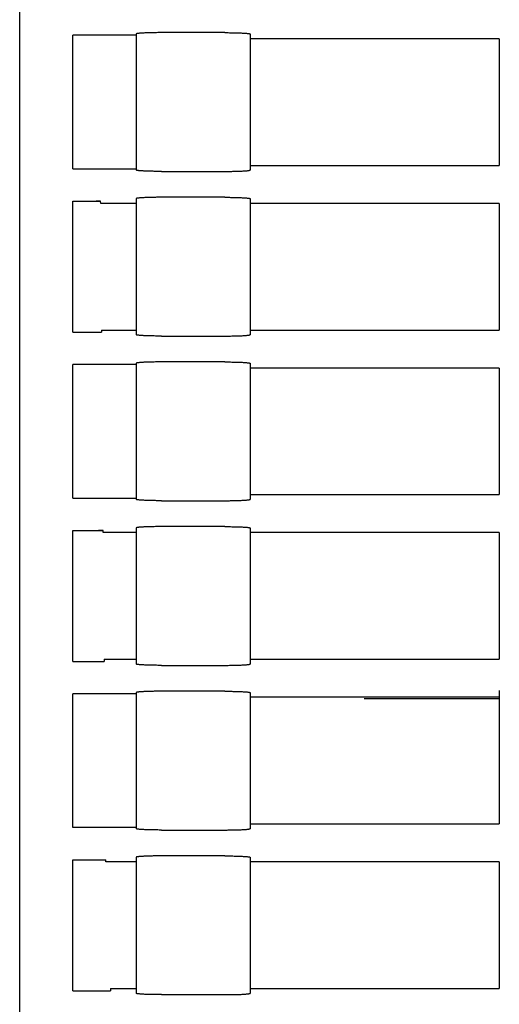
# Model space of a CAD drawing. Extents: x 0 to 594, y 0 to 420.
# Drawn here: x 247 to 266, y 85 to 124 of the extents above; entities that cross this region are included whole.
import ezdxf

# ---------------------------------------------------------------- set-up
doc = ezdxf.new("R2010")
doc.units = 0
doc.header["$LTSCALE"] = 32.67
doc.header["$MEASUREMENT"] = 0
doc.layers.add('13000_TOP', color=7, linetype='CONTINUOUS')

msp = doc.modelspace()

# ---------------------------------------------------------------- linework, layer by layer
at = {"layer": '13000_TOP', "color": 7, "linetype": 'Continuous'}
for p, q in [((247.2526, 39.07173), (247.2526, 152.67173)), ((251.8526, 123.00537), (249.3526, 123.00537)), ((249.3526, 117.73809), (249.3526, 123.00537)), ((251.85293, 123.0591), (251.8526, 123.05777)), ((251.8526, 123.05777), (251.8526, 117.68568)), ((251.85373, 123.06027), (251.85293, 123.0591)), ((251.85713, 123.06276), (251.85373, 123.06027)), ((251.86279, 123.06524), (251.85713, 123.06276)), ((251.8707, 123.0677), (251.86279, 123.06524)), ((251.88083, 123.07014), (251.8707, 123.0677)), ((251.89317, 123.07255), (251.88083, 123.07014)), ((251.90768, 123.07493), (251.89317, 123.07255)), ((251.92434, 123.07727), (251.90768, 123.07493)), ((251.9431, 123.07956), (251.92434, 123.07727)), ((251.96392, 123.08181), (251.9431, 123.07956)), ((251.98676, 123.08399), (251.96392, 123.08181)), ((252.01156, 123.08613), (251.98676, 123.08399)), ((252.03825, 123.08819), (252.01156, 123.08613)), ((252.0668, 123.09019), (252.03825, 123.08819)), ((252.09712, 123.09211), (252.0668, 123.09019)), ((252.12916, 123.09396), (252.09712, 123.09211)), ((252.16282, 123.09572), (252.12916, 123.09396)), ((252.19806, 123.0974), (252.16282, 123.09572)), ((252.23476, 123.09898), (252.19806, 123.0974)), ((252.27287, 123.10048), (252.23476, 123.09898)), ((252.31228, 123.10187), (252.27287, 123.10048)), ((252.35292, 123.10317), (252.31228, 123.10187)), ((252.39468, 123.10436), (252.35292, 123.10317)), ((252.43748, 123.10545), (252.39468, 123.10436)), ((252.48121, 123.10643), (252.43748, 123.10545)), ((252.52578, 123.1073), (252.48121, 123.10643)), ((252.57108, 123.10806), (252.52578, 123.1073)), ((252.61703, 123.10871), (252.57108, 123.10806)), ((252.6635, 123.10924), (252.61703, 123.10871)), ((252.7104, 123.10965), (252.6635, 123.10924)), ((252.75762, 123.10995), (252.7104, 123.10965)), ((252.80506, 123.11012), (252.75762, 123.10995)), ((255.3526, 123.11018), (252.80506, 123.11012)), ((255.3526, 123.11018), (255.40014, 123.11012)), ((255.40014, 123.11012), (255.44758, 123.10995)), ((255.44758, 123.10995), (255.49479, 123.10965)), ((255.49479, 123.10965), (255.5417, 123.10924)), ((255.5417, 123.10924), (255.58817, 123.10871)), ((255.58817, 123.10871), (255.63411, 123.10806)), ((255.63411, 123.10806), (255.67942, 123.1073)), ((255.67942, 123.1073), (255.72399, 123.10643)), ((255.72399, 123.10643), (255.76772, 123.10545)), ((255.76772, 123.10545), (255.81052, 123.10436)), ((255.81052, 123.10436), (255.85228, 123.10317)), ((255.85228, 123.10317), (255.89292, 123.10187)), ((255.89292, 123.10187), (255.93233, 123.10048)), ((255.93233, 123.10048), (255.97044, 123.09898)), ((255.97044, 123.09898), (256.00714, 123.0974)), ((256.00714, 123.0974), (256.04237, 123.09572)), ((256.04237, 123.09572), (256.07604, 123.09396)), ((256.07604, 123.09396), (256.10807, 123.09211)), ((256.10807, 123.09211), (256.13839, 123.09019)), ((256.13839, 123.09019), (256.16694, 123.08819)), ((256.16694, 123.08819), (256.19364, 123.08613)), ((256.19364, 123.08613), (256.21844, 123.08399)), ((256.21844, 123.08399), (256.24127, 123.08181)), ((256.24127, 123.08181), (256.2621, 123.07956)), ((256.2621, 123.07956), (256.28086, 123.07727)), ((256.28086, 123.07727), (256.29751, 123.07493)), ((256.29751, 123.07493), (256.31203, 123.07255)), ((256.31203, 123.07255), (256.32436, 123.07014)), ((256.32436, 123.07014), (256.3345, 123.0677)), ((256.3345, 123.0677), (256.3424, 123.06524)), ((256.3424, 123.06524), (256.34806, 123.06276)), ((256.34806, 123.06276), (256.35146, 123.06027)), ((256.35146, 123.06027), (256.35226, 123.0591)), ((256.35226, 123.0591), (256.3526, 123.05777)), ((256.3526, 123.05777), (256.3526, 117.68568)), ((266.2026, 122.87173), (256.3526, 122.87173)), ((266.2026, 122.87173), (266.2026, 117.87173)), ((256.3526, 117.87173), (266.2026, 117.87173)), ((249.3526, 117.73809), (251.8526, 117.73809)), ((251.85293, 117.68436), (251.8526, 117.68568)), ((251.85373, 117.68318), (251.85293, 117.68436)), ((251.85713, 117.68069), (251.85373, 117.68318)), ((251.86279, 117.67821), (251.85713, 117.68069)), ((251.8707, 117.67575), (251.86279, 117.67821)), ((251.88083, 117.67331), (251.8707, 117.67575)), ((251.89317, 117.6709), (251.88083, 117.67331)), ((251.90768, 117.66853), (251.89317, 117.6709)), ((251.92434, 117.66619), (251.90768, 117.66853)), ((251.9431, 117.66389), (251.92434, 117.66619)), ((251.96392, 117.66165), (251.9431, 117.66389)), ((251.98676, 117.65946), (251.96392, 117.66165)), ((252.01156, 117.65733), (251.98676, 117.65946)), ((252.03825, 117.65526), (252.01156, 117.65733)), ((252.0668, 117.65327), (252.03825, 117.65526)), ((252.09712, 117.65134), (252.0668, 117.65327)), ((252.12916, 117.6495), (252.09712, 117.65134)), ((252.16282, 117.64773), (252.12916, 117.6495)), ((252.19806, 117.64606), (252.16282, 117.64773)), ((252.23476, 117.64447), (252.19806, 117.64606)), ((252.27287, 117.64298), (252.23476, 117.64447)), ((252.31228, 117.64158), (252.27287, 117.64298)), ((252.35292, 117.64028), (252.31228, 117.64158)), ((252.39468, 117.63909), (252.35292, 117.64028)), ((252.43748, 117.638), (252.39468, 117.63909)), ((252.48121, 117.63702), (252.43748, 117.638)), ((252.52578, 117.63615), (252.48121, 117.63702)), ((252.57108, 117.63539), (252.52578, 117.63615)), ((252.61703, 117.63475), (252.57108, 117.63539)), ((252.6635, 117.63422), (252.61703, 117.63475)), ((252.7104, 117.6338), (252.6635, 117.63422)), ((252.75762, 117.63351), (252.7104, 117.6338)), ((252.80506, 117.63333), (252.75762, 117.63351)), ((252.8526, 117.63327), (252.80506, 117.63333)), ((252.8526, 117.63327), (255.40014, 117.63333)), ((255.40014, 117.63333), (255.44758, 117.63351)), ((255.44758, 117.63351), (255.49479, 117.6338)), ((255.49479, 117.6338), (255.5417, 117.63422)), ((255.5417, 117.63422), (255.58817, 117.63475)), ((255.58817, 117.63475), (255.63411, 117.63539)), ((255.63411, 117.63539), (255.67942, 117.63615)), ((255.67942, 117.63615), (255.72399, 117.63702)), ((255.72399, 117.63702), (255.76772, 117.638)), ((255.76772, 117.638), (255.81052, 117.63909)), ((255.81052, 117.63909), (255.85228, 117.64028)), ((255.85228, 117.64028), (255.89292, 117.64158)), ((255.89292, 117.64158), (255.93233, 117.64298)), ((255.93233, 117.64298), (255.97044, 117.64447)), ((255.97044, 117.64447), (256.00714, 117.64606)), ((256.00714, 117.64606), (256.04237, 117.64773)), ((256.04237, 117.64773), (256.07604, 117.6495)), ((256.07604, 117.6495), (256.10807, 117.65134)), ((256.10807, 117.65134), (256.13839, 117.65327)), ((256.13839, 117.65327), (256.16694, 117.65526)), ((256.16694, 117.65526), (256.19364, 117.65733)), ((256.19364, 117.65733), (256.21844, 117.65946)), ((256.21844, 117.65946), (256.24127, 117.66165)), ((256.24127, 117.66165), (256.2621, 117.66389)), ((256.2621, 117.66389), (256.28086, 117.66619)), ((256.28086, 117.66619), (256.29751, 117.66853)), ((256.29751, 117.66853), (256.31203, 117.6709)), ((256.31203, 117.6709), (256.32436, 117.67331)), ((256.32436, 117.67331), (256.3345, 117.67575)), ((256.3345, 117.67575), (256.3424, 117.67821)), ((256.3424, 117.67821), (256.34806, 117.68069)), ((256.34806, 117.68069), (256.35146, 117.68318)), ((256.35146, 117.68318), (256.35226, 117.68436)), ((256.35226, 117.68436), (256.3526, 117.68568)), ((252.57108, 116.60806), (252.52578, 116.6073)), ((252.61703, 116.60871), (252.57108, 116.60806)), ((252.6635, 116.60924), (252.61703, 116.60871)), ((252.7104, 116.60965), (252.6635, 116.60924)), ((252.75762, 116.60995), (252.7104, 116.60965)), ((252.80506, 116.61012), (252.75762, 116.60995)), ((255.3526, 116.61018), (252.80506, 116.61012)), ((255.3526, 116.61018), (255.40014, 116.61012)), ((255.40014, 116.61012), (255.44758, 116.60995)), ((255.44758, 116.60995), (255.49479, 116.60965)), ((255.49479, 116.60965), (255.5417, 116.60924)), ((255.5417, 116.60924), (255.58817, 116.60871)), ((255.58817, 116.60871), (255.63411, 116.60806)), ((255.63411, 116.60806), (255.67942, 116.6073)), ((249.3526, 116.4582), (250.45193, 116.4582)), ((249.3526, 111.28525), (249.3526, 116.4582)), ((250.29807, 116.45797), (250.27067, 116.45817)), ((250.3246, 116.45758), (250.29807, 116.45797)), ((250.34984, 116.457), (250.3246, 116.45758)), ((250.36183, 116.45664), (250.34984, 116.457)), ((250.37331, 116.45624), (250.36183, 116.45664)), ((250.38425, 116.4558), (250.37331, 116.45624)), ((250.39458, 116.45532), (250.38425, 116.4558)), ((250.40426, 116.45481), (250.39458, 116.45532)), ((250.41324, 116.45426), (250.40426, 116.45481)), ((250.42148, 116.45368), (250.41324, 116.45426)), ((250.42893, 116.45307), (250.42148, 116.45368)), ((250.43556, 116.45243), (250.42893, 116.45307)), ((250.44135, 116.45178), (250.43556, 116.45243)), ((250.44626, 116.4511), (250.44135, 116.45178)), ((250.45026, 116.45041), (250.44626, 116.4511)), ((250.452, 116.45004), (250.45026, 116.45041)), ((250.4526, 116.37173), (250.45193, 116.4582)), ((251.8526, 116.37173), (250.4526, 116.37173)), ((251.85293, 116.5591), (251.8526, 116.55777)), ((251.8526, 116.55777), (251.8526, 111.18568)), ((251.85373, 116.56027), (251.85293, 116.5591)), ((251.85713, 116.56276), (251.85373, 116.56027)), ((251.86279, 116.56524), (251.85713, 116.56276)), ((251.8707, 116.5677), (251.86279, 116.56524)), ((251.88083, 116.57014), (251.8707, 116.5677)), ((251.89317, 116.57255), (251.88083, 116.57014)), ((251.90768, 116.57493), (251.89317, 116.57255)), ((251.92434, 116.57727), (251.90768, 116.57493)), ((251.9431, 116.57956), (251.92434, 116.57727)), ((251.96392, 116.58181), (251.9431, 116.57956)), ((251.98676, 116.58399), (251.96392, 116.58181)), ((252.01156, 116.58613), (251.98676, 116.58399)), ((252.03825, 116.58819), (252.01156, 116.58613)), ((252.0668, 116.59019), (252.03825, 116.58819)), ((252.09712, 116.59211), (252.0668, 116.59019)), ((252.12916, 116.59396), (252.09712, 116.59211)), ((252.16282, 116.59572), (252.12916, 116.59396)), ((252.19806, 116.5974), (252.16282, 116.59572)), ((252.23476, 116.59898), (252.19806, 116.5974)), ((252.27287, 116.60048), (252.23476, 116.59898)), ((252.31228, 116.60187), (252.27287, 116.60048)), ((252.35292, 116.60317), (252.31228, 116.60187)), ((252.39468, 116.60436), (252.35292, 116.60317)), ((252.43748, 116.60545), (252.39468, 116.60436)), ((252.48121, 116.60643), (252.43748, 116.60545)), ((252.52578, 116.6073), (252.48121, 116.60643)), ((255.67942, 116.6073), (255.72399, 116.60643)), ((255.72399, 116.60643), (255.76772, 116.60545)), ((255.76772, 116.60545), (255.81052, 116.60436)), ((255.81052, 116.60436), (255.85228, 116.60317)), ((255.85228, 116.60317), (255.89292, 116.60187)), ((255.89292, 116.60187), (255.93233, 116.60048)), ((255.93233, 116.60048), (255.97044, 116.59898)), ((255.97044, 116.59898), (256.00714, 116.5974)), ((256.00714, 116.5974), (256.04237, 116.59572)), ((256.04237, 116.59572), (256.07604, 116.59396)), ((256.07604, 116.59396), (256.10807, 116.59211)), ((256.10807, 116.59211), (256.13839, 116.59019)), ((256.13839, 116.59019), (256.16694, 116.58819)), ((256.16694, 116.58819), (256.19364, 116.58613)), ((256.19364, 116.58613), (256.21844, 116.58399)), ((256.21844, 116.58399), (256.24127, 116.58181)), ((256.24127, 116.58181), (256.2621, 116.57956)), ((256.2621, 116.57956), (256.28086, 116.57727)), ((256.28086, 116.57727), (256.29751, 116.57493)), ((256.29751, 116.57493), (256.31203, 116.57255)), ((256.31203, 116.57255), (256.32436, 116.57014)), ((256.32436, 116.57014), (256.3345, 116.5677)), ((256.3345, 116.5677), (256.3424, 116.56524)), ((256.3424, 116.56524), (256.34806, 116.56276)), ((256.34806, 116.56276), (256.35146, 116.56027)), ((256.35146, 116.56027), (256.35226, 116.5591)), ((256.35226, 116.5591), (256.3526, 116.55777)), ((256.3526, 116.55777), (256.3526, 111.18568)), ((266.2026, 116.37173), (256.3526, 116.37173)), ((266.2026, 116.37173), (266.2026, 111.37173)), ((249.3526, 111.28525), (250.49173, 111.28525)), ((250.31047, 111.28528), (250.33787, 111.28548)), ((250.33787, 111.28548), (250.3644, 111.28587)), ((250.3644, 111.28587), (250.38962, 111.28645)), ((250.38962, 111.28645), (250.4016, 111.28681)), ((250.4016, 111.28681), (250.41308, 111.28721)), ((250.41308, 111.28721), (250.42401, 111.28765)), ((250.42401, 111.28765), (250.43434, 111.28813)), ((250.43434, 111.28813), (250.444, 111.28865)), ((250.444, 111.28865), (250.45297, 111.2892)), ((250.45297, 111.2892), (250.4612, 111.28978)), ((250.4612, 111.28978), (250.46864, 111.29039)), ((250.46864, 111.29039), (250.47527, 111.29102)), ((250.47527, 111.29102), (250.48104, 111.29168)), ((250.48104, 111.29168), (250.48594, 111.29235)), ((250.48594, 111.29235), (250.48993, 111.29305)), ((250.48993, 111.29305), (250.49167, 111.29342)), ((250.49106, 111.37173), (251.8526, 111.37173)), ((250.49106, 111.37173), (250.49173, 111.28525)), ((251.85293, 111.18436), (251.8526, 111.18568)), ((251.85373, 111.18318), (251.85293, 111.18436)), ((251.85713, 111.18069), (251.85373, 111.18318)), ((251.86279, 111.17821), (251.85713, 111.18069)), ((251.8707, 111.17575), (251.86279, 111.17821)), ((251.88083, 111.17331), (251.8707, 111.17575)), ((251.89317, 111.1709), (251.88083, 111.17331)), ((251.90768, 111.16853), (251.89317, 111.1709)), ((251.92434, 111.16619), (251.90768, 111.16853)), ((251.9431, 111.16389), (251.92434, 111.16619)), ((256.2621, 111.16389), (256.28086, 111.16619)), ((256.28086, 111.16619), (256.29751, 111.16853)), ((256.29751, 111.16853), (256.31203, 111.1709)), ((256.31203, 111.1709), (256.32436, 111.17331)), ((256.32436, 111.17331), (256.3345, 111.17575)), ((256.3345, 111.17575), (256.3424, 111.17821)), ((256.3424, 111.17821), (256.34806, 111.18069)), ((256.34806, 111.18069), (256.35146, 111.18318)), ((256.35146, 111.18318), (256.35226, 111.18436)), ((256.35226, 111.18436), (256.3526, 111.18568)), ((256.3526, 111.37173), (266.2026, 111.37173)), ((251.96392, 111.16165), (251.9431, 111.16389)), ((251.98676, 111.15946), (251.96392, 111.16165)), ((252.01156, 111.15733), (251.98676, 111.15946)), ((252.03825, 111.15526), (252.01156, 111.15733)), ((252.0668, 111.15327), (252.03825, 111.15526)), ((252.09712, 111.15134), (252.0668, 111.15327)), ((252.12916, 111.1495), (252.09712, 111.15134)), ((252.16282, 111.14773), (252.12916, 111.1495)), ((252.19806, 111.14606), (252.16282, 111.14773)), ((252.23476, 111.14447), (252.19806, 111.14606)), ((252.27287, 111.14298), (252.23476, 111.14447)), ((252.31228, 111.14158), (252.27287, 111.14298)), ((252.35292, 111.14028), (252.31228, 111.14158)), ((252.39468, 111.13909), (252.35292, 111.14028)), ((252.43748, 111.138), (252.39468, 111.13909)), ((252.48121, 111.13702), (252.43748, 111.138)), ((252.52578, 111.13615), (252.48121, 111.13702)), ((252.57108, 111.13539), (252.52578, 111.13615)), ((252.61703, 111.13475), (252.57108, 111.13539)), ((252.6635, 111.13422), (252.61703, 111.13475)), ((252.7104, 111.1338), (252.6635, 111.13422)), ((252.75762, 111.13351), (252.7104, 111.1338)), ((252.80506, 111.13333), (252.75762, 111.13351)), ((252.8526, 111.13327), (252.80506, 111.13333)), ((252.8526, 111.13327), (255.40014, 111.13333)), ((255.40014, 111.13333), (255.44758, 111.13351)), ((255.44758, 111.13351), (255.49479, 111.1338)), ((255.49479, 111.1338), (255.5417, 111.13422)), ((255.5417, 111.13422), (255.58817, 111.13475)), ((255.58817, 111.13475), (255.63411, 111.13539)), ((255.63411, 111.13539), (255.67942, 111.13615)), ((255.67942, 111.13615), (255.72399, 111.13702)), ((255.72399, 111.13702), (255.76772, 111.138)), ((255.76772, 111.138), (255.81052, 111.13909)), ((255.81052, 111.13909), (255.85228, 111.14028)), ((255.85228, 111.14028), (255.89292, 111.14158)), ((255.89292, 111.14158), (255.93233, 111.14298)), ((255.93233, 111.14298), (255.97044, 111.14447)), ((255.97044, 111.14447), (256.00714, 111.14606)), ((256.00714, 111.14606), (256.04237, 111.14773)), ((256.04237, 111.14773), (256.07604, 111.1495)), ((256.07604, 111.1495), (256.10807, 111.15134)), ((256.10807, 111.15134), (256.13839, 111.15327)), ((256.13839, 111.15327), (256.16694, 111.15526)), ((256.16694, 111.15526), (256.19364, 111.15733)), ((256.19364, 111.15733), (256.21844, 111.15946)), ((256.21844, 111.15946), (256.24127, 111.16165)), ((256.24127, 111.16165), (256.2621, 111.16389)), ((251.8526, 110.00537), (249.3526, 110.00537)), ((249.3526, 104.73809), (249.3526, 110.00537)), ((251.85293, 110.0591), (251.8526, 110.05777)), ((251.8526, 110.05777), (251.8526, 104.68568)), ((251.85373, 110.06027), (251.85293, 110.0591)), ((251.85713, 110.06276), (251.85373, 110.06027)), ((251.86279, 110.06524), (251.85713, 110.06276)), ((251.8707, 110.0677), (251.86279, 110.06524)), ((251.88083, 110.07014), (251.8707, 110.0677)), ((251.89317, 110.07255), (251.88083, 110.07014)), ((251.90768, 110.07493), (251.89317, 110.07255)), ((251.92434, 110.07727), (251.90768, 110.07493)), ((251.9431, 110.07956), (251.92434, 110.07727)), ((251.96392, 110.08181), (251.9431, 110.07956)), ((251.98676, 110.08399), (251.96392, 110.08181)), ((252.01156, 110.08613), (251.98676, 110.08399)), ((252.03825, 110.08819), (252.01156, 110.08613)), ((252.0668, 110.09019), (252.03825, 110.08819)), ((252.09712, 110.09211), (252.0668, 110.09019)), ((252.12916, 110.09396), (252.09712, 110.09211)), ((252.16282, 110.09572), (252.12916, 110.09396)), ((252.19806, 110.0974), (252.16282, 110.09572)), ((252.23476, 110.09898), (252.19806, 110.0974)), ((252.27287, 110.10048), (252.23476, 110.09898)), ((252.31228, 110.10187), (252.27287, 110.10048)), ((252.35292, 110.10317), (252.31228, 110.10187)), ((252.39468, 110.10436), (252.35292, 110.10317)), ((252.43748, 110.10545), (252.39468, 110.10436)), ((252.48121, 110.10643), (252.43748, 110.10545)), ((252.52578, 110.1073), (252.48121, 110.10643)), ((252.57108, 110.10806), (252.52578, 110.1073)), ((252.61703, 110.10871), (252.57108, 110.10806)), ((252.6635, 110.10924), (252.61703, 110.10871)), ((252.7104, 110.10965), (252.6635, 110.10924)), ((252.75762, 110.10995), (252.7104, 110.10965)), ((252.80506, 110.11012), (252.75762, 110.10995)), ((255.3526, 110.11018), (252.80506, 110.11012)), ((255.3526, 110.11018), (255.40014, 110.11012)), ((255.40014, 110.11012), (255.44758, 110.10995)), ((255.44758, 110.10995), (255.49479, 110.10965)), ((255.49479, 110.10965), (255.5417, 110.10924)), ((255.5417, 110.10924), (255.58817, 110.10871)), ((255.58817, 110.10871), (255.63411, 110.10806)), ((255.63411, 110.10806), (255.67942, 110.1073)), ((255.67942, 110.1073), (255.72399, 110.10643)), ((255.72399, 110.10643), (255.76772, 110.10545)), ((255.76772, 110.10545), (255.81052, 110.10436)), ((255.81052, 110.10436), (255.85228, 110.10317)), ((255.85228, 110.10317), (255.89292, 110.10187)), ((255.89292, 110.10187), (255.93233, 110.10048)), ((255.93233, 110.10048), (255.97044, 110.09898)), ((255.97044, 110.09898), (256.00714, 110.0974)), ((256.00714, 110.0974), (256.04237, 110.09572)), ((256.04237, 110.09572), (256.07604, 110.09396)), ((256.07604, 110.09396), (256.10807, 110.09211)), ((256.10807, 110.09211), (256.13839, 110.09019)), ((256.13839, 110.09019), (256.16694, 110.08819)), ((256.16694, 110.08819), (256.19364, 110.08613)), ((256.19364, 110.08613), (256.21844, 110.08399)), ((256.21844, 110.08399), (256.24127, 110.08181)), ((256.24127, 110.08181), (256.2621, 110.07956)), ((256.2621, 110.07956), (256.28086, 110.07727)), ((256.28086, 110.07727), (256.29751, 110.07493)), ((256.29751, 110.07493), (256.31203, 110.07255)), ((256.31203, 110.07255), (256.32436, 110.07014)), ((256.32436, 110.07014), (256.3345, 110.0677)), ((256.3345, 110.0677), (256.3424, 110.06524)), ((256.3424, 110.06524), (256.34806, 110.06276)), ((256.34806, 110.06276), (256.35146, 110.06027)), ((256.35146, 110.06027), (256.35226, 110.0591)), ((256.35226, 110.0591), (256.3526, 110.05777)), ((256.3526, 110.05777), (256.3526, 104.68568)), ((266.2026, 109.87173), (256.3526, 109.87173)), ((266.2026, 109.87173), (266.2026, 104.87173)), ((249.3526, 104.73809), (251.8526, 104.73809)), ((251.85293, 104.68436), (251.8526, 104.68568)), ((251.85373, 104.68318), (251.85293, 104.68436)), ((251.85713, 104.68069), (251.85373, 104.68318)), ((251.86279, 104.67821), (251.85713, 104.68069)), ((251.8707, 104.67575), (251.86279, 104.67821)), ((251.88083, 104.67331), (251.8707, 104.67575)), ((251.89317, 104.6709), (251.88083, 104.67331)), ((251.90768, 104.66853), (251.89317, 104.6709)), ((251.92434, 104.66619), (251.90768, 104.66853)), ((251.9431, 104.66389), (251.92434, 104.66619)), ((251.96392, 104.66165), (251.9431, 104.66389)), ((251.98676, 104.65946), (251.96392, 104.66165)), ((252.01156, 104.65733), (251.98676, 104.65946)), ((252.03825, 104.65526), (252.01156, 104.65733)), ((252.0668, 104.65327), (252.03825, 104.65526)), ((252.09712, 104.65134), (252.0668, 104.65327)), ((252.12916, 104.6495), (252.09712, 104.65134)), ((252.16282, 104.64773), (252.12916, 104.6495)), ((252.19806, 104.64606), (252.16282, 104.64773)), ((252.23476, 104.64447), (252.19806, 104.64606)), ((252.27287, 104.64298), (252.23476, 104.64447)), ((252.31228, 104.64158), (252.27287, 104.64298)), ((252.35292, 104.64028), (252.31228, 104.64158)), ((252.39468, 104.63909), (252.35292, 104.64028)), ((252.43748, 104.638), (252.39468, 104.63909)), ((252.48121, 104.63702), (252.43748, 104.638)), ((252.52578, 104.63615), (252.48121, 104.63702)), ((252.57108, 104.63539), (252.52578, 104.63615)), ((252.61703, 104.63475), (252.57108, 104.63539)), ((252.6635, 104.63422), (252.61703, 104.63475)), ((252.7104, 104.6338), (252.6635, 104.63422)), ((252.75762, 104.63351), (252.7104, 104.6338)), ((252.80506, 104.63333), (252.75762, 104.63351)), ((252.8526, 104.63327), (252.80506, 104.63333)), ((252.8526, 104.63327), (255.40014, 104.63333)), ((255.40014, 104.63333), (255.44758, 104.63351)), ((255.44758, 104.63351), (255.49479, 104.6338)), ((255.49479, 104.6338), (255.5417, 104.63422)), ((255.5417, 104.63422), (255.58817, 104.63475)), ((255.58817, 104.63475), (255.63411, 104.63539)), ((255.63411, 104.63539), (255.67942, 104.63615)), ((255.67942, 104.63615), (255.72399, 104.63702)), ((255.72399, 104.63702), (255.76772, 104.638)), ((255.76772, 104.638), (255.81052, 104.63909)), ((255.81052, 104.63909), (255.85228, 104.64028)), ((255.85228, 104.64028), (255.89292, 104.64158)), ((255.89292, 104.64158), (255.93233, 104.64298)), ((255.93233, 104.64298), (255.97044, 104.64447)), ((255.97044, 104.64447), (256.00714, 104.64606)), ((256.00714, 104.64606), (256.04237, 104.64773)), ((256.04237, 104.64773), (256.07604, 104.6495)), ((256.07604, 104.6495), (256.10807, 104.65134)), ((256.10807, 104.65134), (256.13839, 104.65327)), ((256.13839, 104.65327), (256.16694, 104.65526)), ((256.16694, 104.65526), (256.19364, 104.65733)), ((256.19364, 104.65733), (256.21844, 104.65946)), ((256.21844, 104.65946), (256.24127, 104.66165)), ((256.24127, 104.66165), (256.2621, 104.66389)), ((256.2621, 104.66389), (256.28086, 104.66619)), ((256.28086, 104.66619), (256.29751, 104.66853)), ((256.29751, 104.66853), (256.31203, 104.6709)), ((256.31203, 104.6709), (256.32436, 104.67331)), ((256.32436, 104.67331), (256.3345, 104.67575)), ((256.3345, 104.67575), (256.3424, 104.67821)), ((256.3424, 104.67821), (256.34806, 104.68069)), ((256.34806, 104.68069), (256.35146, 104.68318)), ((256.35146, 104.68318), (256.35226, 104.68436)), ((256.35226, 104.68436), (256.3526, 104.68568)), ((256.3526, 104.87173), (266.2026, 104.87173)), ((249.3526, 103.4582), (250.55193, 103.4582)), ((249.3526, 98.28525), (249.3526, 103.4582)), ((250.39807, 103.45797), (250.37068, 103.45817)), ((250.42461, 103.45758), (250.39807, 103.45797)), ((250.44984, 103.457), (250.42461, 103.45758)), ((250.46183, 103.45664), (250.44984, 103.457)), ((250.47332, 103.45624), (250.46183, 103.45664)), ((250.48426, 103.4558), (250.47332, 103.45624)), ((250.49459, 103.45532), (250.48426, 103.4558)), ((250.50427, 103.45481), (250.49459, 103.45532)), ((250.51325, 103.45426), (250.50427, 103.45481)), ((250.52148, 103.45368), (250.51325, 103.45426)), ((250.52894, 103.45307), (250.52148, 103.45368)), ((250.53557, 103.45243), (250.52894, 103.45307)), ((250.54135, 103.45178), (250.53557, 103.45243)), ((250.54626, 103.4511), (250.54135, 103.45178)), ((250.55026, 103.45041), (250.54626, 103.4511)), ((250.552, 103.45004), (250.55026, 103.45041)), ((250.5526, 103.37173), (250.55193, 103.4582)), ((251.85293, 103.5591), (251.8526, 103.55777)), ((251.8526, 103.55777), (251.8526, 98.18568)), ((251.85373, 103.56027), (251.85293, 103.5591)), ((251.85713, 103.56276), (251.85373, 103.56027)), ((251.86279, 103.56524), (251.85713, 103.56276)), ((251.8707, 103.5677), (251.86279, 103.56524)), ((251.88083, 103.57014), (251.8707, 103.5677)), ((251.89317, 103.57255), (251.88083, 103.57014)), ((251.90768, 103.57493), (251.89317, 103.57255)), ((251.92434, 103.57727), (251.90768, 103.57493)), ((251.9431, 103.57956), (251.92434, 103.57727)), ((251.96392, 103.58181), (251.9431, 103.57956)), ((251.98676, 103.58399), (251.96392, 103.58181)), ((252.01156, 103.58613), (251.98676, 103.58399)), ((252.03825, 103.58819), (252.01156, 103.58613)), ((252.0668, 103.59019), (252.03825, 103.58819)), ((252.09712, 103.59211), (252.0668, 103.59019)), ((252.12916, 103.59396), (252.09712, 103.59211)), ((252.16282, 103.59572), (252.12916, 103.59396)), ((252.19806, 103.5974), (252.16282, 103.59572)), ((252.23476, 103.59898), (252.19806, 103.5974)), ((252.27287, 103.60048), (252.23476, 103.59898)), ((252.31228, 103.60187), (252.27287, 103.60048)), ((252.35292, 103.60317), (252.31228, 103.60187)), ((252.39468, 103.60436), (252.35292, 103.60317)), ((252.43748, 103.60545), (252.39468, 103.60436)), ((252.48121, 103.60643), (252.43748, 103.60545)), ((252.52578, 103.6073), (252.48121, 103.60643)), ((252.57108, 103.60806), (252.52578, 103.6073)), ((252.61703, 103.60871), (252.57108, 103.60806)), ((252.6635, 103.60924), (252.61703, 103.60871)), ((252.7104, 103.60965), (252.6635, 103.60924)), ((252.75762, 103.60995), (252.7104, 103.60965)), ((252.80506, 103.61012), (252.75762, 103.60995)), ((255.3526, 103.61018), (252.80506, 103.61012)), ((255.3526, 103.61018), (255.40014, 103.61012)), ((255.40014, 103.61012), (255.44758, 103.60995)), ((255.44758, 103.60995), (255.49479, 103.60965)), ((255.49479, 103.60965), (255.5417, 103.60924)), ((255.5417, 103.60924), (255.58817, 103.60871)), ((255.58817, 103.60871), (255.63411, 103.60806)), ((255.63411, 103.60806), (255.67942, 103.6073)), ((255.67942, 103.6073), (255.72399, 103.60643)), ((255.72399, 103.60643), (255.76772, 103.60545)), ((255.76772, 103.60545), (255.81052, 103.60436)), ((255.81052, 103.60436), (255.85228, 103.60317)), ((255.85228, 103.60317), (255.89292, 103.60187)), ((255.89292, 103.60187), (255.93233, 103.60048)), ((255.93233, 103.60048), (255.97044, 103.59898)), ((255.97044, 103.59898), (256.00714, 103.5974)), ((256.00714, 103.5974), (256.04237, 103.59572)), ((256.04237, 103.59572), (256.07604, 103.59396)), ((256.07604, 103.59396), (256.10807, 103.59211)), ((256.10807, 103.59211), (256.13839, 103.59019)), ((256.13839, 103.59019), (256.16694, 103.58819)), ((256.16694, 103.58819), (256.19364, 103.58613)), ((256.19364, 103.58613), (256.21844, 103.58399)), ((256.21844, 103.58399), (256.24127, 103.58181)), ((256.24127, 103.58181), (256.2621, 103.57956)), ((256.2621, 103.57956), (256.28086, 103.57727)), ((256.28086, 103.57727), (256.29751, 103.57493)), ((256.29751, 103.57493), (256.31203, 103.57255)), ((256.31203, 103.57255), (256.32436, 103.57014)), ((256.32436, 103.57014), (256.3345, 103.5677)), ((256.3345, 103.5677), (256.3424, 103.56524)), ((256.3424, 103.56524), (256.34806, 103.56276)), ((256.34806, 103.56276), (256.35146, 103.56027)), ((256.35146, 103.56027), (256.35226, 103.5591)), ((256.35226, 103.5591), (256.3526, 103.55777)), ((256.3526, 103.55777), (256.3526, 98.18568)), ((251.8526, 103.37173), (250.5526, 103.37173)), ((266.2026, 103.37173), (256.3526, 103.37173)), ((266.2026, 103.37173), (266.2026, 98.37173)), ((250.59106, 98.37173), (251.8526, 98.37173)), ((250.59106, 98.37173), (250.59173, 98.28525)), ((256.3526, 98.37173), (266.2026, 98.37173)), ((249.3526, 98.28525), (250.59173, 98.28525)), ((250.41047, 98.28528), (250.43787, 98.28548)), ((250.43787, 98.28548), (250.4644, 98.28587)), ((250.4644, 98.28587), (250.48962, 98.28645)), ((250.48962, 98.28645), (250.50161, 98.28681)), ((250.50161, 98.28681), (250.51308, 98.28721)), ((250.51308, 98.28721), (250.52402, 98.28765)), ((250.52402, 98.28765), (250.53434, 98.28813)), ((250.53434, 98.28813), (250.54401, 98.28865)), ((250.54401, 98.28865), (250.55298, 98.2892)), ((250.55298, 98.2892), (250.5612, 98.28978)), ((250.5612, 98.28978), (250.56865, 98.29039)), ((250.56865, 98.29039), (250.57527, 98.29102)), ((250.57527, 98.29102), (250.58105, 98.29168)), ((250.58105, 98.29168), (250.58594, 98.29235)), ((250.58594, 98.29235), (250.58994, 98.29305)), ((250.58994, 98.29305), (250.59167, 98.29341)), ((251.85293, 98.18436), (251.8526, 98.18568)), ((251.85373, 98.18318), (251.85293, 98.18436)), ((251.85713, 98.18069), (251.85373, 98.18318)), ((251.86279, 98.17821), (251.85713, 98.18069)), ((251.8707, 98.17575), (251.86279, 98.17821)), ((251.88083, 98.17331), (251.8707, 98.17575)), ((251.89317, 98.1709), (251.88083, 98.17331)), ((251.90768, 98.16853), (251.89317, 98.1709)), ((251.92434, 98.16619), (251.90768, 98.16853)), ((251.9431, 98.16389), (251.92434, 98.16619)), ((251.96392, 98.16165), (251.9431, 98.16389)), ((251.98676, 98.15946), (251.96392, 98.16165)), ((252.01156, 98.15733), (251.98676, 98.15946)), ((252.03825, 98.15526), (252.01156, 98.15733)), ((252.0668, 98.15327), (252.03825, 98.15526)), ((252.09712, 98.15134), (252.0668, 98.15327)), ((252.12916, 98.1495), (252.09712, 98.15134)), ((252.16282, 98.14773), (252.12916, 98.1495)), ((252.19806, 98.14606), (252.16282, 98.14773)), ((252.23476, 98.14447), (252.19806, 98.14606)), ((252.27287, 98.14298), (252.23476, 98.14447)), ((252.31228, 98.14158), (252.27287, 98.14298)), ((252.35292, 98.14028), (252.31228, 98.14158)), ((252.39468, 98.13909), (252.35292, 98.14028)), ((252.43748, 98.138), (252.39468, 98.13909)), ((252.48121, 98.13702), (252.43748, 98.138)), ((252.52578, 98.13615), (252.48121, 98.13702)), ((252.57108, 98.13539), (252.52578, 98.13615)), ((252.61703, 98.13475), (252.57108, 98.13539)), ((252.6635, 98.13422), (252.61703, 98.13475)), ((252.7104, 98.1338), (252.6635, 98.13422)), ((252.75762, 98.13351), (252.7104, 98.1338)), ((252.80506, 98.13333), (252.75762, 98.13351)), ((252.8526, 98.13327), (252.80506, 98.13333)), ((252.8526, 98.13327), (255.40014, 98.13333)), ((255.40014, 98.13333), (255.44758, 98.13351)), ((255.44758, 98.13351), (255.49479, 98.1338)), ((255.49479, 98.1338), (255.5417, 98.13422)), ((255.5417, 98.13422), (255.58817, 98.13475)), ((255.58817, 98.13475), (255.63411, 98.13539)), ((255.63411, 98.13539), (255.67942, 98.13615)), ((255.67942, 98.13615), (255.72399, 98.13702)), ((255.72399, 98.13702), (255.76772, 98.138)), ((255.76772, 98.138), (255.81052, 98.13909)), ((255.81052, 98.13909), (255.85228, 98.14028)), ((255.85228, 98.14028), (255.89292, 98.14158)), ((255.89292, 98.14158), (255.93233, 98.14298)), ((255.93233, 98.14298), (255.97044, 98.14447)), ((255.97044, 98.14447), (256.00714, 98.14606)), ((256.00714, 98.14606), (256.04237, 98.14773)), ((256.04237, 98.14773), (256.07604, 98.1495)), ((256.07604, 98.1495), (256.10807, 98.15134)), ((256.10807, 98.15134), (256.13839, 98.15327)), ((256.13839, 98.15327), (256.16694, 98.15526)), ((256.16694, 98.15526), (256.19364, 98.15733)), ((256.19364, 98.15733), (256.21844, 98.15946)), ((256.21844, 98.15946), (256.24127, 98.16165)), ((256.24127, 98.16165), (256.2621, 98.16389)), ((256.2621, 98.16389), (256.28086, 98.16619)), ((256.28086, 98.16619), (256.29751, 98.16853)), ((256.29751, 98.16853), (256.31203, 98.1709)), ((256.31203, 98.1709), (256.32436, 98.17331)), ((256.32436, 98.17331), (256.3345, 98.17575)), ((256.3345, 98.17575), (256.3424, 98.17821)), ((256.3424, 98.17821), (256.34806, 98.18069)), ((256.34806, 98.18069), (256.35146, 98.18318)), ((256.35146, 98.18318), (256.35226, 98.18436)), ((256.35226, 98.18436), (256.3526, 98.18568)), ((251.8526, 97.00537), (249.3526, 97.00537)), ((249.3526, 91.73809), (249.3526, 97.00537)), ((251.85293, 97.0591), (251.8526, 97.05777)), ((251.8526, 97.05777), (251.8526, 91.68568)), ((251.85373, 97.06027), (251.85293, 97.0591)), ((251.85713, 97.06276), (251.85373, 97.06027)), ((251.86279, 97.06524), (251.85713, 97.06276)), ((251.8707, 97.0677), (251.86279, 97.06524)), ((251.88083, 97.07014), (251.8707, 97.0677)), ((251.89317, 97.07255), (251.88083, 97.07014)), ((251.90768, 97.07493), (251.89317, 97.07255)), ((251.92434, 97.07727), (251.90768, 97.07493)), ((251.9431, 97.07956), (251.92434, 97.07727)), ((251.96392, 97.08181), (251.9431, 97.07956)), ((251.98676, 97.08399), (251.96392, 97.08181)), ((252.01156, 97.08613), (251.98676, 97.08399)), ((252.03825, 97.08819), (252.01156, 97.08613)), ((252.0668, 97.09019), (252.03825, 97.08819)), ((252.09712, 97.09211), (252.0668, 97.09019)), ((252.12916, 97.09396), (252.09712, 97.09211)), ((252.16282, 97.09572), (252.12916, 97.09396)), ((252.19806, 97.0974), (252.16282, 97.09572)), ((252.23476, 97.09898), (252.19806, 97.0974)), ((252.27287, 97.10048), (252.23476, 97.09898)), ((252.31228, 97.10187), (252.27287, 97.10048)), ((252.35292, 97.10317), (252.31228, 97.10187)), ((252.39468, 97.10436), (252.35292, 97.10317)), ((252.43748, 97.10545), (252.39468, 97.10436)), ((252.48121, 97.10643), (252.43748, 97.10545)), ((252.52578, 97.1073), (252.48121, 97.10643)), ((252.57108, 97.10806), (252.52578, 97.1073)), ((252.61703, 97.10871), (252.57108, 97.10806)), ((252.6635, 97.10924), (252.61703, 97.10871)), ((252.7104, 97.10965), (252.6635, 97.10924)), ((252.75762, 97.10995), (252.7104, 97.10965)), ((252.80506, 97.11012), (252.75762, 97.10995)), ((255.3526, 97.11018), (252.80506, 97.11012)), ((255.3526, 97.11018), (255.40014, 97.11012)), ((255.40014, 97.11012), (255.44758, 97.10995)), ((255.44758, 97.10995), (255.49479, 97.10965)), ((255.49479, 97.10965), (255.5417, 97.10924)), ((255.5417, 97.10924), (255.58817, 97.10871)), ((255.58817, 97.10871), (255.63411, 97.10806)), ((255.63411, 97.10806), (255.67942, 97.1073)), ((255.67942, 97.1073), (255.72399, 97.10643)), ((255.72399, 97.10643), (255.76772, 97.10545)), ((255.76772, 97.10545), (255.81052, 97.10436)), ((255.81052, 97.10436), (255.85228, 97.10317)), ((255.85228, 97.10317), (255.89292, 97.10187)), ((255.89292, 97.10187), (255.93233, 97.10048)), ((255.93233, 97.10048), (255.97044, 97.09898)), ((255.97044, 97.09898), (256.00714, 97.0974)), ((256.00714, 97.0974), (256.04237, 97.09572)), ((256.04237, 97.09572), (256.07604, 97.09396)), ((256.07604, 97.09396), (256.10807, 97.09211)), ((256.10807, 97.09211), (256.13839, 97.09019)), ((256.13839, 97.09019), (256.16694, 97.08819)), ((256.16694, 97.08819), (256.19364, 97.08613)), ((256.19364, 97.08613), (256.21844, 97.08399)), ((256.21844, 97.08399), (256.24127, 97.08181)), ((256.24127, 97.08181), (256.2621, 97.07956)), ((256.2621, 97.07956), (256.28086, 97.07727)), ((256.28086, 97.07727), (256.29751, 97.07493)), ((256.29751, 97.07493), (256.31203, 97.07255)), ((256.31203, 97.07255), (256.32436, 97.07014)), ((256.32436, 97.07014), (256.3345, 97.0677)), ((256.3345, 97.0677), (256.3424, 97.06524)), ((256.3424, 97.06524), (256.34806, 97.06276)), ((256.34806, 97.06276), (256.35146, 97.06027)), ((256.35146, 97.06027), (256.35226, 97.0591)), ((256.35226, 97.0591), (256.3526, 97.05777)), ((256.3526, 97.05777), (256.3526, 91.68568)), ((266.2026, 96.87173), (256.3526, 96.87173)), ((260.86272, 96.82846), (266.2026, 96.82263)), ((266.2026, 97.13639), (266.2026, 91.87173)), ((251.8526, 91.73809), (249.3526, 91.73809)), ((256.3526, 91.87173), (266.2026, 91.87173)), ((251.85293, 91.68436), (251.8526, 91.68568)), ((251.85373, 91.68318), (251.85293, 91.68436)), ((251.85713, 91.68069), (251.85373, 91.68318)), ((251.86279, 91.67821), (251.85713, 91.68069)), ((251.8707, 91.67575), (251.86279, 91.67821)), ((251.88083, 91.67331), (251.8707, 91.67575)), ((251.89317, 91.6709), (251.88083, 91.67331)), ((251.90768, 91.66853), (251.89317, 91.6709)), ((251.92434, 91.66619), (251.90768, 91.66853)), ((251.9431, 91.66389), (251.92434, 91.66619)), ((251.96392, 91.66165), (251.9431, 91.66389)), ((251.98676, 91.65946), (251.96392, 91.66165)), ((252.01156, 91.65733), (251.98676, 91.65946)), ((252.03825, 91.65526), (252.01156, 91.65733)), ((252.0668, 91.65327), (252.03825, 91.65526)), ((252.09712, 91.65134), (252.0668, 91.65327)), ((252.12916, 91.6495), (252.09712, 91.65134)), ((252.16282, 91.64773), (252.12916, 91.6495)), ((252.19806, 91.64606), (252.16282, 91.64773)), ((252.23476, 91.64447), (252.19806, 91.64606)), ((252.27287, 91.64298), (252.23476, 91.64447)), ((252.31228, 91.64158), (252.27287, 91.64298)), ((252.35292, 91.64028), (252.31228, 91.64158)), ((252.39468, 91.63909), (252.35292, 91.64028)), ((252.43748, 91.638), (252.39468, 91.63909)), ((252.48121, 91.63702), (252.43748, 91.638)), ((252.52578, 91.63615), (252.48121, 91.63702)), ((252.57108, 91.63539), (252.52578, 91.63615)), ((252.61703, 91.63475), (252.57108, 91.63539)), ((252.6635, 91.63422), (252.61703, 91.63475)), ((252.7104, 91.6338), (252.6635, 91.63422)), ((252.75762, 91.63351), (252.7104, 91.6338)), ((252.80506, 91.63333), (252.75762, 91.63351)), ((252.8526, 91.63327), (252.80506, 91.63333)), ((252.8526, 91.63327), (255.40014, 91.63333)), ((255.40014, 91.63333), (255.44758, 91.63351)), ((255.44758, 91.63351), (255.49479, 91.6338)), ((255.49479, 91.6338), (255.5417, 91.63422)), ((255.5417, 91.63422), (255.58817, 91.63475)), ((255.58817, 91.63475), (255.63411, 91.63539)), ((255.63411, 91.63539), (255.67942, 91.63615)), ((255.67942, 91.63615), (255.72399, 91.63702)), ((255.72399, 91.63702), (255.76772, 91.638)), ((255.76772, 91.638), (255.81052, 91.63909)), ((255.81052, 91.63909), (255.85228, 91.64028)), ((255.85228, 91.64028), (255.89292, 91.64158)), ((255.89292, 91.64158), (255.93233, 91.64298)), ((255.93233, 91.64298), (255.97044, 91.64447)), ((255.97044, 91.64447), (256.00714, 91.64606)), ((256.00714, 91.64606), (256.04237, 91.64773)), ((256.04237, 91.64773), (256.07604, 91.6495)), ((256.07604, 91.6495), (256.10807, 91.65134)), ((256.10807, 91.65134), (256.13839, 91.65327)), ((256.13839, 91.65327), (256.16694, 91.65526)), ((256.16694, 91.65526), (256.19364, 91.65733)), ((256.19364, 91.65733), (256.21844, 91.65946)), ((256.21844, 91.65946), (256.24127, 91.66165)), ((256.24127, 91.66165), (256.2621, 91.66389)), ((256.2621, 91.66389), (256.28086, 91.66619)), ((256.28086, 91.66619), (256.29751, 91.66853)), ((256.29751, 91.66853), (256.31203, 91.6709)), ((256.31203, 91.6709), (256.32436, 91.67331)), ((256.32436, 91.67331), (256.3345, 91.67575)), ((256.3345, 91.67575), (256.3424, 91.67821)), ((256.3424, 91.67821), (256.34806, 91.68069)), ((256.34806, 91.68069), (256.35146, 91.68318)), ((256.35146, 91.68318), (256.35226, 91.68436)), ((256.35226, 91.68436), (256.3526, 91.68568)), ((251.8707, 90.5677), (251.86279, 90.56524)), ((251.88083, 90.57014), (251.8707, 90.5677)), ((251.89317, 90.57255), (251.88083, 90.57014)), ((251.90768, 90.57493), (251.89317, 90.57255)), ((251.92434, 90.57727), (251.90768, 90.57493)), ((251.9431, 90.57956), (251.92434, 90.57727)), ((251.96392, 90.58181), (251.9431, 90.57956)), ((251.98676, 90.58399), (251.96392, 90.58181)), ((252.01156, 90.58613), (251.98676, 90.58399)), ((252.03825, 90.58819), (252.01156, 90.58613)), ((252.0668, 90.59019), (252.03825, 90.58819)), ((252.09712, 90.59211), (252.0668, 90.59019)), ((252.12916, 90.59396), (252.09712, 90.59211)), ((252.16282, 90.59572), (252.12916, 90.59396)), ((252.19806, 90.5974), (252.16282, 90.59572)), ((252.23476, 90.59898), (252.19806, 90.5974)), ((252.27287, 90.60048), (252.23476, 90.59898)), ((252.31228, 90.60187), (252.27287, 90.60048)), ((252.35292, 90.60317), (252.31228, 90.60187)), ((252.39468, 90.60436), (252.35292, 90.60317)), ((252.43748, 90.60545), (252.39468, 90.60436)), ((252.48121, 90.60643), (252.43748, 90.60545)), ((252.52578, 90.6073), (252.48121, 90.60643)), ((252.57108, 90.60806), (252.52578, 90.6073)), ((252.61703, 90.60871), (252.57108, 90.60806)), ((252.6635, 90.60924), (252.61703, 90.60871)), ((252.7104, 90.60965), (252.6635, 90.60924)), ((252.75762, 90.60995), (252.7104, 90.60965)), ((252.80506, 90.61012), (252.75762, 90.60995)), ((255.3526, 90.61018), (252.80506, 90.61012)), ((255.3526, 90.61018), (255.40014, 90.61012)), ((255.40014, 90.61012), (255.44758, 90.60995)), ((255.44758, 90.60995), (255.49479, 90.60965)), ((255.49479, 90.60965), (255.5417, 90.60924)), ((255.5417, 90.60924), (255.58817, 90.60871)), ((255.58817, 90.60871), (255.63411, 90.60806)), ((255.63411, 90.60806), (255.67942, 90.6073)), ((255.67942, 90.6073), (255.72399, 90.60643)), ((255.72399, 90.60643), (255.76772, 90.60545)), ((255.76772, 90.60545), (255.81052, 90.60436)), ((255.81052, 90.60436), (255.85228, 90.60317)), ((255.85228, 90.60317), (255.89292, 90.60187)), ((255.89292, 90.60187), (255.93233, 90.60048)), ((255.93233, 90.60048), (255.97044, 90.59898)), ((255.97044, 90.59898), (256.00714, 90.5974)), ((256.00714, 90.5974), (256.04237, 90.59572)), ((256.04237, 90.59572), (256.07604, 90.59396)), ((256.07604, 90.59396), (256.10807, 90.59211)), ((256.10807, 90.59211), (256.13839, 90.59019)), ((256.13839, 90.59019), (256.16694, 90.58819)), ((256.16694, 90.58819), (256.19364, 90.58613)), ((256.19364, 90.58613), (256.21844, 90.58399)), ((256.21844, 90.58399), (256.24127, 90.58181)), ((256.24127, 90.58181), (256.2621, 90.57956)), ((256.2621, 90.57956), (256.28086, 90.57727)), ((256.28086, 90.57727), (256.29751, 90.57493)), ((256.29751, 90.57493), (256.31203, 90.57255)), ((256.31203, 90.57255), (256.32436, 90.57014)), ((256.32436, 90.57014), (256.3345, 90.5677)), ((256.3345, 90.5677), (256.3424, 90.56524)), ((249.3526, 90.4582), (250.65193, 90.4582)), ((249.3526, 85.28525), (249.3526, 90.4582)), ((250.6526, 90.37173), (250.65193, 90.4582)), ((251.8526, 90.37173), (250.6526, 90.37173)), ((251.85293, 90.5591), (251.8526, 90.55777)), ((251.8526, 90.55777), (251.8526, 85.18568)), ((251.85373, 90.56027), (251.85293, 90.5591)), ((251.85713, 90.56276), (251.85373, 90.56027)), ((251.86279, 90.56524), (251.85713, 90.56276)), ((256.3424, 90.56524), (256.34806, 90.56276)), ((256.34806, 90.56276), (256.35146, 90.56027)), ((256.35146, 90.56027), (256.35226, 90.5591)), ((256.35226, 90.5591), (256.3526, 90.55777)), ((256.3526, 90.55777), (256.3526, 85.18568)), ((266.2026, 90.37173), (256.3526, 90.37173)), ((266.2026, 90.37173), (266.2026, 85.37173)), ((249.3526, 85.28525), (250.83926, 85.28525)), ((250.83609, 85.37173), (251.8526, 85.37173)), ((250.83609, 85.37173), (250.83926, 85.28525)), ((251.85293, 85.18436), (251.8526, 85.18568)), ((251.85373, 85.18318), (251.85293, 85.18436)), ((251.85713, 85.18069), (251.85373, 85.18318)), ((251.86279, 85.17821), (251.85713, 85.18069)), ((251.8707, 85.17575), (251.86279, 85.17821)), ((251.88083, 85.17331), (251.8707, 85.17575)), ((251.89317, 85.1709), (251.88083, 85.17331)), ((251.90768, 85.16853), (251.89317, 85.1709)), ((251.92434, 85.16619), (251.90768, 85.16853)), ((251.9431, 85.16389), (251.92434, 85.16619)), ((251.96392, 85.16165), (251.9431, 85.16389)), ((251.98676, 85.15946), (251.96392, 85.16165)), ((252.01156, 85.15733), (251.98676, 85.15946)), ((252.03825, 85.15526), (252.01156, 85.15733)), ((252.0668, 85.15327), (252.03825, 85.15526)), ((252.09712, 85.15134), (252.0668, 85.15327)), ((252.12916, 85.1495), (252.09712, 85.15134)), ((252.16282, 85.14773), (252.12916, 85.1495)), ((252.19806, 85.14606), (252.16282, 85.14773)), ((252.23476, 85.14447), (252.19806, 85.14606)), ((252.27287, 85.14298), (252.23476, 85.14447)), ((252.31228, 85.14158), (252.27287, 85.14298)), ((252.35292, 85.14028), (252.31228, 85.14158)), ((252.39468, 85.13909), (252.35292, 85.14028)), ((252.43748, 85.138), (252.39468, 85.13909)), ((252.48121, 85.13702), (252.43748, 85.138)), ((252.52578, 85.13615), (252.48121, 85.13702)), ((252.57108, 85.13539), (252.52578, 85.13615)), ((252.61703, 85.13475), (252.57108, 85.13539)), ((252.6635, 85.13422), (252.61703, 85.13475)), ((252.7104, 85.1338), (252.6635, 85.13422)), ((252.75762, 85.13351), (252.7104, 85.1338)), ((252.80506, 85.13333), (252.75762, 85.13351)), ((252.8526, 85.13327), (252.80506, 85.13333)), ((252.8526, 85.13327), (255.40014, 85.13333)), ((255.40014, 85.13333), (255.44758, 85.13351)), ((255.44758, 85.13351), (255.49479, 85.1338)), ((255.49479, 85.1338), (255.5417, 85.13422)), ((255.5417, 85.13422), (255.58817, 85.13475)), ((255.58817, 85.13475), (255.63411, 85.13539)), ((255.63411, 85.13539), (255.67942, 85.13615)), ((255.67942, 85.13615), (255.72399, 85.13702)), ((255.72399, 85.13702), (255.76772, 85.138)), ((255.76772, 85.138), (255.81052, 85.13909)), ((255.81052, 85.13909), (255.85228, 85.14028)), ((255.85228, 85.14028), (255.89292, 85.14158)), ((255.89292, 85.14158), (255.93233, 85.14298)), ((255.93233, 85.14298), (255.97044, 85.14447)), ((255.97044, 85.14447), (256.00714, 85.14606)), ((256.00714, 85.14606), (256.04237, 85.14773)), ((256.04237, 85.14773), (256.07604, 85.1495)), ((256.07604, 85.1495), (256.10807, 85.15134)), ((256.10807, 85.15134), (256.13839, 85.15327)), ((256.13839, 85.15327), (256.16694, 85.15526)), ((256.16694, 85.15526), (256.19364, 85.15733)), ((256.19364, 85.15733), (256.21844, 85.15946)), ((256.21844, 85.15946), (256.24127, 85.16165)), ((256.24127, 85.16165), (256.2621, 85.16389)), ((256.2621, 85.16389), (256.28086, 85.16619)), ((256.28086, 85.16619), (256.29751, 85.16853)), ((256.29751, 85.16853), (256.31203, 85.1709)), ((256.31203, 85.1709), (256.32436, 85.17331)), ((256.32436, 85.17331), (256.3345, 85.17575)), ((256.3345, 85.17575), (256.3424, 85.17821)), ((256.3424, 85.17821), (256.34806, 85.18069)), ((256.34806, 85.18069), (256.35146, 85.18318)), ((256.35146, 85.18318), (256.35226, 85.18436)), ((256.35226, 85.18436), (256.3526, 85.18568)), ((256.3526, 85.37173), (266.2026, 85.37173))]:
    msp.add_line(p, q, dxfattribs=at)

doc.saveas('drawing.dxf')
